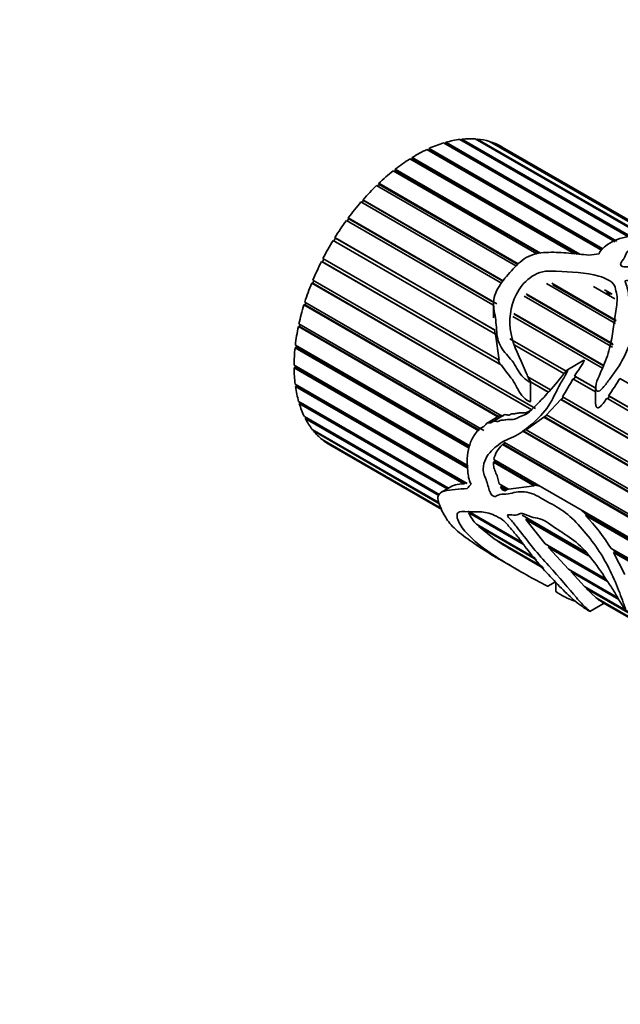
# Model space of a CAD drawing. Units: millimetres. Extents: x 0 to 1712, y 0 to 2197.
# Drawn here: x 213 to 255, y 598 to 667 of the extents above; entities that cross this region are included whole.
import ezdxf
from ezdxf import colors
from ezdxf.entities.mleader import LeaderData, LeaderLine
from ezdxf.math import Vec2, Vec3

# ---------------------------------------------------------------- set-up
doc = ezdxf.new("R2010")
doc.units = ezdxf.units.MM
doc.layers.add('DV7_Défaut', color=7, linetype='Continuous')
doc.layers.add('Défaut', color=7, linetype='Continuous')

# ---------------------------------------------------------------- blocks, each defined once
blk = doc.blocks.new('_DOT')
at = {"color": 0}
blk.add_line((0, 0), (-1, 0), dxfattribs=at)
at = {"color": 0, "const_width": 0.333}
blk.add_lwpolyline([(-0.1665, 0, 1), (0.1665, 0, 1)], format="xyb", close=True, dxfattribs=at)
blk = doc.blocks.new('SE6')
at = {"layer": 'DV7_Défaut', "color": 7, "linetype": 'Continuous', "lineweight": 35}
for p, q in [((255.537, 651.792), (243.769, 658.586)), ((243.89, 658.517), (243.915, 658.603)), ((243.915, 658.603), (255.684, 651.808)), ((256.649, 651.803), (244.84, 658.621)), ((244.955, 658.555), (244.976, 658.61)), ((244.976, 658.61), (256.797, 651.785)), ((253.641, 650.857), (241.47, 657.884)), ((241.564, 657.829), (241.617, 657.854)), ((241.617, 657.854), (241.626, 657.955)), ((253.674, 650.893), (241.617, 657.854)), ((241.626, 657.955), (253.739, 650.962)), ((254.591, 651.438), (242.639, 658.339)), ((242.753, 658.272), (242.771, 658.277)), ((242.771, 658.277), (242.791, 658.383)), ((254.604, 651.445), (242.771, 658.277)), ((242.791, 658.383), (254.714, 651.5)), ((257.511, 651.7), (245.83, 658.444)), ((245.942, 658.379), (245.954, 658.404)), ((245.954, 658.404), (257.589, 651.687)), ((257.979, 651.556), (246.72, 658.056)), ((251.758, 650.607), (240.287, 657.23)), ((240.367, 657.183), (240.446, 657.232)), ((240.443, 657.327), (252.145, 650.572)), ((240.446, 657.232), (240.443, 657.327)), ((251.952, 650.589), (240.446, 657.232)), ((239.265, 656.512), (249.4, 650.66)), ((239.28, 656.424), (239.265, 656.512)), ((249.143, 650.598), (239.111, 656.39)), ((239.183, 656.349), (239.28, 656.424)), ((249.294, 650.643), (239.28, 656.424)), ((247.709, 649.757), (237.966, 655.381)), ((238.033, 655.343), (238.141, 655.447)), ((238.115, 655.524), (247.845, 649.907)), ((238.141, 655.447), (238.115, 655.524)), ((247.808, 649.866), (238.141, 655.447)), ((246.682, 648.56), (236.875, 654.222)), ((236.937, 654.186), (237.052, 654.317)), ((237.015, 654.383), (246.798, 648.735)), ((237.052, 654.317), (237.015, 654.383)), ((246.777, 648.703), (237.052, 654.317)), ((235.917, 652.901), (236.034, 653.059)), ((235.987, 653.113), (246.356, 647.126)), ((236.034, 653.059), (235.987, 653.113)), ((246.14, 647.224), (236.034, 653.059)), ((246.059, 647.046), (235.857, 652.936)), ((234.993, 651.513), (235.107, 651.696)), ((235.05, 651.736), (246.211, 645.292)), ((235.107, 651.696), (235.05, 651.736)), ((246.191, 645.297), (235.107, 651.696)), ((246.254, 645.012), (234.934, 651.547)), ((234.223, 650.28), (246.499, 643.193)), ((234.123, 650.083), (234.187, 650.058)), ((246.672, 642.838), (234.123, 650.083)), ((234.187, 650.058), (234.283, 650.246)), ((246.549, 642.921), (234.187, 650.058)), ((233.44, 648.572), (233.511, 648.562)), ((248.781, 639.716), (233.44, 648.572)), ((233.511, 648.562), (233.584, 648.739)), ((248.797, 639.737), (233.511, 648.562)), ((233.523, 648.774), (249.045, 639.812)), ((254.633, 645.759), (249.816, 648.54)), ((250.187, 648.554), (254.666, 645.968)), ((254.672, 645.903), (250.259, 648.451)), ((254.585, 647.457), (253.085, 648.323)), ((254.413, 644.097), (248.248, 647.656)), ((248.397, 647.812), (254.447, 644.319)), ((254.455, 644.27), (248.437, 647.744)), ((253.849, 648.092), (254.382, 647.784)), ((254.282, 647.763), (254.004, 647.923)), ((232.898, 647.044), (232.974, 647.049)), ((246.415, 639.24), (232.898, 647.044)), ((232.961, 647.246), (246.73, 639.297)), ((232.974, 647.049), (233.025, 647.21)), ((246.457, 639.265), (232.974, 647.049)), ((246.125, 647.164), (246.125, 646.146)), ((253.714, 642.627), (247.469, 646.232)), ((247.539, 646.443), (253.801, 642.828)), ((253.792, 642.807), (247.567, 646.401)), ((232.508, 645.528), (232.588, 645.548)), ((245.097, 638.26), (232.508, 645.528)), ((232.551, 645.727), (245.446, 638.282)), ((232.588, 645.548), (232.619, 645.688)), ((245.142, 638.3), (232.588, 645.548)), ((246.211, 645.292), (246.191, 645.297)), ((246.191, 645.297), (246.232, 645.024)), ((246.254, 645.012), (246.499, 643.193)), ((232.298, 644.246), (244.458, 637.226)), ((232.36, 644.089), (232.373, 644.203)), ((251.182, 642.415), (247.261, 644.679)), ((247.262, 644.685), (251.184, 642.421)), ((251.03, 642.254), (247.592, 644.239)), ((232.277, 644.054), (232.36, 644.089)), ((244.422, 637.043), (232.277, 644.054)), ((244.426, 637.123), (232.36, 644.089)), ((232.21, 642.832), (244.358, 635.818)), ((232.294, 642.699), (232.294, 642.783)), ((246.436, 643.241), (246.549, 642.921)), ((246.549, 642.921), (246.672, 642.838)), ((252.418, 643.18), (251.268, 642.517)), ((232.21, 642.651), (232.294, 642.699)), ((244.348, 635.643), (232.21, 642.651)), ((244.353, 635.737), (232.294, 642.699)), ((251.72, 641.856), (251.828, 642.042)), ((251.77, 642.083), (253.2, 641.257)), ((251.828, 642.042), (251.77, 642.083)), ((253.197, 641.252), (251.828, 642.042)), ((232.286, 641.512), (244.269, 634.593)), ((232.308, 641.345), (232.391, 641.407)), ((232.391, 641.407), (232.385, 641.455)), ((244.14, 634.623), (232.391, 641.407)), ((248.519, 642.026), (250.078, 641.127)), ((248.691, 640.311), (248.691, 641.677)), ((249.933, 640.955), (248.691, 641.673)), ((249.94, 640.963), (248.697, 641.681)), ((253.238, 640.979), (251.658, 641.892)), ((285.355, 624.359), (254.931, 641.924)), ((244.039, 634.573), (232.308, 641.345)), ((253.238, 641.288), (253.238, 640.154)), ((254.079, 640.494), (254.199, 640.673)), ((254.14, 640.714), (284.548, 623.159)), ((254.199, 640.673), (254.14, 640.714)), ((284.544, 623.153), (254.199, 640.673)), ((232.526, 640.312), (242.987, 634.272)), ((232.57, 640.163), (232.65, 640.236)), ((242.881, 634.21), (232.57, 640.163)), ((232.65, 640.236), (232.649, 640.241)), ((242.984, 634.27), (232.65, 640.236)), ((249.808, 639.371), (250.8, 640.455)), ((283.621, 621.506), (250.8, 640.455)), ((250.8, 640.455), (250.85, 640.438)), ((250.85, 640.438), (250.974, 640.609)), ((283.625, 621.515), (250.85, 640.438)), ((250.927, 640.636), (283.721, 621.703)), ((284.432, 622.97), (254.015, 640.531)), ((246.521, 639.301), (245.665, 638.807)), ((246.86, 639.372), (246.086, 638.925)), ((249.673, 639.231), (249.828, 639.36)), ((249.808, 639.371), (283.02, 620.197)), ((232.925, 639.255), (242.362, 633.807)), ((232.989, 639.127), (233.044, 639.187)), ((242.305, 633.749), (232.989, 639.127)), ((248.383, 638.343), (249.634, 639.223)), ((249.634, 639.223), (249.673, 639.231)), ((282.938, 619.995), (249.634, 639.223)), ((282.948, 620.02), (249.673, 639.231)), ((233.475, 638.362), (242.299, 633.268)), ((233.559, 638.258), (233.589, 638.297)), ((242.308, 633.206), (233.559, 638.258)), ((248.149, 638.239), (248.184, 638.268)), ((272.453, 624.207), (248.149, 638.239)), ((248.184, 638.268), (248.421, 638.37)), ((272.381, 624.298), (248.184, 638.268)), ((248.383, 638.343), (272.726, 624.288)), ((234.166, 637.651), (242.48, 632.851)), ((234.267, 637.571), (234.277, 637.587)), ((242.494, 632.822), (234.267, 637.571)), ((234.695, 637.287), (242.52, 632.769)), ((246.739, 637.312), (246.804, 637.341)), ((270.824, 623.406), (246.739, 637.312)), ((246.804, 637.341), (246.905, 637.44)), ((270.853, 623.456), (246.804, 637.341)), ((246.883, 637.453), (270.977, 623.542)), ((246.113, 636.067), (246.196, 636.1)), ((248.952, 634.427), (246.113, 636.067)), ((246.134, 636.258), (249.559, 634.281)), ((246.196, 636.1), (246.208, 636.215)), ((249.005, 634.478), (246.196, 636.1)), ((244.14, 634.623), (244.039, 634.573)), ((244.207, 634.629), (244.14, 634.623)), ((246.52, 634.57), (247.165, 634.197)), ((243.205, 634.398), (242.482, 633.98)), ((246.607, 634.339), (246.691, 634.387)), ((246.991, 634.117), (246.607, 634.339)), ((247.075, 634.165), (246.691, 634.387)), ((247.075, 634.165), (246.991, 634.117)), ((247.156, 634.203), (247.075, 634.165)), ((248.952, 634.427), (247.165, 634.197)), ((249.005, 634.478), (248.952, 634.427)), ((249.342, 634.406), (249.005, 634.478)), ((251.858, 632.953), (249.559, 634.281)), ((244.351, 632.658), (248.121, 630.482)), ((248.265, 630.308), (244.386, 632.547)), ((251.858, 632.953), (270.043, 622.454)), ((252.639, 632.381), (252.27, 632.715)), ((244.938, 631.745), (249.031, 629.381)), ((248.114, 632.373), (252.477, 629.854)), ((248.433, 632.145), (248.36, 632.232)), ((248.366, 632.074), (248.433, 632.145)), ((252.734, 629.553), (248.366, 632.074)), ((249.719, 630.385), (248.366, 632.074)), ((252.552, 629.767), (248.433, 632.145)), ((252.52, 632.367), (252.639, 632.381)), ((269.931, 622.315), (252.52, 632.367)), ((269.961, 622.38), (252.639, 632.381)), ((245.065, 631.614), (245.089, 631.657)), ((249.121, 629.273), (245.065, 631.614)), ((246.165, 630.724), (245.065, 631.614)), ((246.165, 630.724), (249.526, 628.783)), ((246.374, 630.581), (246.376, 630.601)), ((249.56, 628.742), (246.374, 630.581)), ((249.719, 630.385), (253.932, 627.953)), ((247.393, 629.955), (249.62, 628.669)), ((249.942, 630.133), (249.994, 630.222)), ((254.07, 627.75), (249.942, 630.133)), ((251.35, 628.617), (249.942, 630.133)), ((249.994, 630.222), (249.987, 630.23)), ((253.936, 627.946), (249.994, 630.222)), ((254.323, 630.065), (269.319, 621.406)), ((254.491, 629.787), (254.574, 629.836)), ((269.278, 621.25), (254.491, 629.787)), ((255.274, 628.239), (254.491, 629.787)), ((254.574, 629.836), (254.497, 629.964)), ((269.299, 621.334), (254.574, 629.836)), ((246.559, 629.282), (247.873, 628.523)), ((251.35, 628.617), (254.767, 626.644)), ((251.523, 628.427), (251.559, 628.496)), ((254.847, 626.508), (251.523, 628.427)), ((252.467, 627.398), (251.523, 628.427)), ((249.897, 627.42), (250.429, 627.727)), ((250.452, 627.704), (250.452, 627.061)), ((252.467, 627.398), (261.925, 621.937)), ((252.587, 627.272), (252.612, 627.314)), ((261.894, 621.898), (252.587, 627.272)), ((253.265, 626.624), (252.587, 627.272)), ((252.84, 625.673), (253.825, 626.242)), ((253.265, 626.624), (261.754, 621.723)), ((253.362, 626.547), (253.373, 626.562)), ((261.742, 621.709), (253.362, 626.547)), ((253.726, 626.299), (261.721, 621.683))]:
    blk.add_line(p, q, dxfattribs=at)
for centre, radius, start, end in [((238.314, 648.816), 15.033, 327.03761, 332.57626), ((231.025, 656.705), 28.108, 325.32473, 328.27071), ((248.079, 635.842), 1.989, 132.36694, 167.93897), ((248.162, 635.072), 1.623, 200.81962, 204.95387), ((246.764, 633.59), 2.596, 203.68538, 225.30081), ((241.39, 621.797), 15.349, 32.59064, 43.52268), ((258.93, 649.84), 22.99, 236.89768, 239.86669)]:
    blk.add_arc(centre, radius, start, end, dxfattribs=at)
for centre, major_axis, ratio, start_param, end_param in [((240.695, 647.679), (6, 10.392), 0.57735, 0.414624, 0.535776), ((240.695, 647.679), (6, 10.392), 0.57735, 0.274998, 0.39615), ((240.695, 647.679), (6, 10.392), 0.57735, 0.135372, 0.256523), ((240.695, 647.679), (6, 10.392), 0.57735, 0.693877, 0.815029), ((240.695, 647.679), (6, 10.392), 0.57735, 0.554251, 0.675402), ((240.695, 647.679), (-6, -10.392), 0.57735, 3.137338, 3.25849), ((240.695, 647.679), (6, 10.392), 0.57735, 0.833503, 0.954655), ((240.695, 647.679), (6, 10.392), 0.57735, 0.97313, 1.094281), ((240.695, 647.679), (6, 10.392), 0.57735, 1.112756, 1.233908), ((240.695, 647.679), (6, 10.392), 0.57735, 1.252382, 1.373534), ((240.695, 647.679), (6, 10.392), 0.57735, 1.392009, 1.51316), ((240.695, 647.679), (-6, -10.392), 0.57735, 4.673228, 4.794379), ((253.914, 640.047), (15.456, 2.947), 0.668011, 1.47157, 1.517446), ((240.695, 647.679), (-6, -10.392), 0.57735, 4.812854, 4.934006), ((240.695, 647.679), (-6, -10.392), 0.57735, -1.330705, -1.209553), ((240.695, 647.679), (-6, -10.392), 0.57735, -1.191079, -1.069927), ((240.695, 647.679), (-6, -10.392), 0.57735, -1.051452, -0.930301), ((240.695, 647.679), (-6, -10.392), 0.57735, -0.911826, -0.790674), ((240.695, 647.679), (-6, -10.392), 0.57735, -0.7722, -0.651048), ((240.695, 647.679), (-6, -10.392), 0.57735, -0.632573, -0.511422), ((240.695, 647.679), (-6, -10.392), 0.57735, -0.492947, -0.371795), ((240.695, 647.679), (-6, -10.392), 0.57735, -0.353321, -0.232169), ((240.695, 647.679), (-6, -10.392), 0.57735, 6.069491, 6.190643), ((240.695, 647.679), (6, 10.392), 0.57735, 3.067525, 3.141593), ((253.914, 640.047), (-11.119, -8.562), 0.151103, -0.69574, -0.649864)]:
    blk.add_ellipse(centre, major_axis=major_axis, ratio=ratio, start_param=start_param, end_param=end_param, dxfattribs=at)
for points, knots in [([(252.772, 650.514), (252.304, 650.565), (251.837, 650.613), (250.901, 650.689), (250.433, 650.724), (249.486, 650.698), (248.992, 650.635), (248.123, 650.213), (247.79, 649.892), (247.174, 649.215), (246.867, 648.862), (246.331, 648.103), (246.14, 647.671), (246.112, 646.813), (246.21, 646.408), (246.328, 645.562), (246.316, 645.104), (246.502, 644.267), (246.748, 643.924), (247.144, 643.46), (247.281, 643.31), (247.533, 642.988), (247.641, 642.806), (247.95, 642.242), (248.2, 641.902), (248.587, 641.693), (248.61, 641.681), (248.646, 641.668), (248.658, 641.663), (248.686, 641.663), (248.692, 641.682), (248.663, 641.749), (248.63, 641.796), (248.55, 641.949), (248.501, 642.054), (248.356, 642.37), (248.266, 642.584), (247.817, 643.648), (247.382, 644.461), (247.189, 646.295), (247.356, 647.285), (248.165, 648.522), (248.529, 648.896), (249.223, 649.27), (249.479, 649.357), (249.991, 649.422), (250.245, 649.41), (251.493, 649.316), (252.556, 649.328), (253.696, 648.987), (253.908, 648.904), (254.289, 648.698), (254.467, 648.574), (254.617, 648.242), (254.641, 648.065), (254.726, 647.713), (254.749, 647.53), (254.71, 646.954), (254.62, 646.555), (254.516, 645.733), (254.468, 645.31), (254.313, 644.428), (254.206, 643.969), (253.9, 643.038), (253.683, 642.563), (253.368, 641.841), (253.26, 641.595), (253.231, 641.212), (253.251, 641.066), (253.459, 640.98), (253.585, 641.1), (253.864, 641.391), (254.021, 641.614), (254.338, 642.046), (254.496, 642.261), (254.954, 642.912), (255.217, 643.353), (255.58, 644.245), (255.694, 644.686), (255.764, 645.526), (255.702, 645.92), (255.587, 646.684), (255.568, 647.063), (255.532, 647.797), (255.499, 648.151), (255.345, 648.52), (255.326, 648.56), (255.295, 648.642), (255.267, 648.69), (255.347, 648.765), (255.435, 648.755), (255.566, 648.74), (255.63, 648.728), (255.947, 648.666), (256.195, 648.6), (256.612, 648.598), (256.755, 648.608), (257.021, 648.567), (257.148, 648.526), (257.508, 648.388), (257.727, 648.279), (258.244, 648.122), (258.522, 648.057), (258.978, 647.852), (259.174, 647.724), (259.743, 647.329), (260.147, 647.075), (260.906, 646.546), (261.231, 646.246), (261.598, 645.58), (261.661, 645.212), (261.673, 644.444), (261.673, 644.038), (261.418, 643.402), (261.309, 643.187), (261.155, 642.854), (261.095, 642.741), (261.073, 642.612), (261.07, 642.596), (261.083, 642.572), (261.107, 642.579), (261.157, 642.606), (261.184, 642.629), (261.265, 642.698), (261.315, 642.746), (261.755, 643.18), (262.086, 643.57), (262.6, 644.332), (262.773, 644.707), (262.899, 645.418), (262.842, 645.761), (262.441, 646.725), (261.955, 647.32), (260.791, 648.071), (260.34, 648.3), (259.505, 648.787), (259.067, 649.02), (258.243, 649.272), (257.952, 649.34), (257.359, 649.434), (257.056, 649.466), (256.471, 649.567), (256.184, 649.63), (255.74, 649.684), (255.589, 649.692), (255.285, 649.694), (255.112, 649.701), (254.944, 649.849), (254.979, 649.948), (255.084, 650.112), (255.153, 650.189), (255.318, 650.422), (255.293, 650.601), (255.579, 650.874), (255.825, 650.958), (256.355, 651.054), (256.647, 651.063), (257.521, 651.043), (258.123, 650.963), (259.018, 650.767), (259.318, 650.685), (259.91, 650.532), (260.202, 650.463), (261.064, 650.253), (261.635, 650.096), (262.648, 649.799), (263.073, 649.665), (263.555, 649.472), (263.703, 649.403), (263.941, 649.27), (264.021, 649.222), (264.129, 649.152), (264.163, 649.129), (264.227, 649.084), (264.265, 649.056), (264.278, 649.042), (264.228, 649.075), (264.177, 649.109), (264.153, 649.126), (264.08, 649.174), (264.033, 649.205), (263.892, 649.295), (263.797, 649.353), (263.504, 649.52), (263.301, 649.623), (262.64, 649.929), (262.131, 650.127), (261.354, 650.371), (261.081, 650.45), (260.637, 650.609), (260.49, 650.665), (260.191, 650.764), (260.039, 650.809), (259.744, 650.918), (259.601, 650.982), (259.31, 651.099), (259.159, 651.149), (258.938, 651.231), (258.866, 651.261), (258.718, 651.315), (258.638, 651.331), (258.406, 651.404), (258.276, 651.489), (258.04, 651.543), (257.961, 651.555), (257.805, 651.609), (257.733, 651.642), (257.576, 651.694), (257.498, 651.701), (257.353, 651.71), (257.272, 651.722), (257.021, 651.775), (256.85, 651.814), (256.527, 651.848), (256.368, 651.857), (255.575, 651.876), (255.042, 651.74), (254.316, 651.434), (254.118, 651.297), (253.836, 651.065), (253.735, 650.987), (253.561, 650.818), (253.513, 650.718), (253.486, 650.613)], [0, 0, 0, 0, 0.015625, 0.015625, 0.03125, 0.03125, 0.046875, 0.046875, 0.0625, 0.0625, 0.078125, 0.078125, 0.09375, 0.09375, 0.109375, 0.109375, 0.125, 0.125, 0.140625, 0.140625, 0.148437, 0.148437, 0.15625, 0.15625, 0.171875, 0.171875, 0.172852, 0.172852, 0.17334, 0.17334, 0.173828, 0.173828, 0.175781, 0.175781, 0.179687, 0.179687, 0.1875, 0.1875, 0.21875, 0.21875, 0.25, 0.25, 0.265625, 0.265625, 0.273437, 0.273437, 0.28125, 0.28125, 0.3125, 0.3125, 0.320312, 0.320312, 0.328125, 0.328125, 0.335937, 0.335937, 0.34375, 0.34375, 0.359375, 0.359375, 0.375, 0.375, 0.390625, 0.390625, 0.40625, 0.40625, 0.414062, 0.414062, 0.417969, 0.417969, 0.421875, 0.421875, 0.429687, 0.429687, 0.4375, 0.4375, 0.453125, 0.453125, 0.46875, 0.46875, 0.484375, 0.484375, 0.5, 0.5, 0.515625, 0.515625, 0.517578, 0.517578, 0.519531, 0.519531, 0.521484, 0.521484, 0.523437, 0.523437, 0.53125, 0.53125, 0.535156, 0.535156, 0.539062, 0.539062, 0.546875, 0.546875, 0.554687, 0.554687, 0.5625, 0.5625, 0.578125, 0.578125, 0.59375, 0.59375, 0.609375, 0.609375, 0.625, 0.625, 0.632812, 0.632812, 0.636719, 0.636719, 0.637207, 0.637207, 0.637695, 0.637695, 0.638672, 0.638672, 0.640625, 0.640625, 0.65625, 0.65625, 0.671875, 0.671875, 0.6875, 0.6875, 0.71875, 0.71875, 0.734375, 0.734375, 0.75, 0.75, 0.757812, 0.757812, 0.765625, 0.765625, 0.773437, 0.773437, 0.777344, 0.777344, 0.78125, 0.78125, 0.785156, 0.785156, 0.789062, 0.789062, 0.796875, 0.796875, 0.804687, 0.804687, 0.8125, 0.8125, 0.828125, 0.828125, 0.835937, 0.835937, 0.84375, 0.84375, 0.859375, 0.859375, 0.875, 0.875, 0.882812, 0.882812, 0.886719, 0.886719, 0.888672, 0.888672, 0.890625, 0.890625, 0.891602, 0.891602, 0.892578, 0.892578, 0.894531, 0.894531, 0.898437, 0.898437, 0.90625, 0.90625, 0.921875, 0.921875, 0.929687, 0.929687, 0.933594, 0.933594, 0.9375, 0.9375, 0.941406, 0.941406, 0.945312, 0.945312, 0.947266, 0.947266, 0.949219, 0.949219, 0.953125, 0.953125, 0.955078, 0.955078, 0.957031, 0.957031, 0.958984, 0.958984, 0.960937, 0.960937, 0.964844, 0.964844, 0.96875, 0.96875, 0.984375, 0.984375, 0.992188, 0.992188, 0.996094, 0.996094, 1, 1, 1, 1]), ([(246.672, 642.838), (246.89, 642.472), (247.183, 642.184), (247.676, 641.502), (247.825, 641.056), (248.227, 640.565), (248.39, 640.423), (248.594, 640.316), (248.617, 640.305), (248.653, 640.294), (248.666, 640.29), (248.685, 640.296), (248.688, 640.303), (248.689, 640.311)], [0, 0, 0, 0, 0.383136, 0.383136, 0.766273, 0.766273, 0.957841, 0.957841, 0.981787, 0.981787, 0.99376, 0.99376, 1, 1, 1, 1]), ([(251.77, 642.083), (251.891, 642.283), (252.026, 642.477), (252.153, 642.673), (252.216, 642.771), (252.278, 642.869), (252.337, 642.969), (252.366, 643.019), (252.395, 643.069), (252.419, 643.121), (252.425, 643.134), (252.43, 643.147), (252.434, 643.16), (252.435, 643.164), (252.436, 643.168), (252.436, 643.171), (252.437, 643.173), (252.437, 643.175), (252.436, 643.177), (252.436, 643.178), (252.436, 643.18), (252.436, 643.181), (252.435, 643.181), (252.435, 643.181), (252.435, 643.182)], [0, 0, 0, 0, 0.541249, 0.541249, 0.541249, 0.811911, 0.811911, 0.811911, 0.947318, 0.947318, 0.947318, 0.981164, 0.981164, 0.981164, 0.990663, 0.990663, 0.990663, 0.995407, 0.995407, 0.995407, 0.998908, 0.998908, 0.998908, 1, 1, 1, 1]), ([(249.896, 627.421), (249.89, 627.423), (249.85, 627.444), (249.361, 627.7), (248.889, 627.951), (247.962, 628.468), (247.504, 628.734), (246.595, 629.285), (246.147, 629.57), (244.895, 630.457), (244.145, 631.121), (243.601, 632.044), (243.511, 632.352), (243.722, 632.683), (244.05, 632.624), (244.616, 632.601), (244.88, 632.638), (245.494, 632.591), (245.831, 632.528), (246.377, 632.286), (246.568, 632.184), (246.952, 631.888), (247.129, 631.671), (247.478, 631.261), (247.658, 631.061), (247.994, 630.637), (248.152, 630.418), (248.935, 629.352), (249.639, 628.551), (250.681, 627.452), (251.017, 627.112), (251.5, 626.658), (251.655, 626.518), (251.965, 626.256), (252.121, 626.133), (252.404, 625.938), (252.513, 625.867), (252.689, 625.758), (252.752, 625.72), (252.838, 625.672), (252.845, 625.671), (252.811, 625.709), (252.681, 625.811), (252.357, 626.108), (252.142, 626.346), (251.389, 627.225), (250.709, 628.052), (249.612, 629.26), (249.237, 629.659), (248.542, 630.499), (248.219, 630.939), (247.717, 631.583), (247.546, 631.796), (247.279, 632.101), (247.176, 632.193), (247.075, 632.372), (247.111, 632.405), (247.187, 632.416), (247.23, 632.414), (247.444, 632.397), (247.629, 632.352), (247.846, 632.438), (247.908, 632.491), (248.076, 632.505), (248.176, 632.48), (248.48, 632.375), (248.687, 632.27), (249.087, 632.18), (249.284, 632.164), (249.902, 631.893), (250.33, 631.545), (251.183, 630.993), (251.61, 630.729), (252.445, 629.987), (252.826, 629.534), (253.541, 628.558), (253.874, 628.049), (254.381, 627.305), (254.537, 627.05), (254.819, 626.557), (254.952, 626.317), (255.136, 626.023), (255.174, 625.965), (255.235, 625.877), (255.256, 625.847), (255.294, 625.804), (255.312, 625.79), (255.32, 625.801), (255.318, 625.812), (255.304, 625.907), (255.261, 626.014), (255.15, 626.328), (255.068, 626.552), (254.804, 627.255), (254.6, 627.762), (254.104, 628.821), (253.82, 629.348), (253.162, 630.353), (252.808, 630.812), (252.076, 631.692), (251.692, 632.099), (250.89, 632.751), (250.465, 632.994), (249.614, 633.459), (249.192, 633.749), (248.332, 634.048), (247.913, 634.046), (247.36, 633.908), (247.176, 633.869), (246.793, 633.845), (246.599, 633.841), (246.35, 633.75), (246.282, 633.686), (246.098, 633.674), (245.969, 633.792), (245.766, 634.2), (245.741, 634.484), (245.584, 634.899), (245.516, 635.036), (245.422, 635.315), (245.4, 635.459), (245.397, 635.863), (245.468, 636.104), (245.786, 636.727), (246.114, 637.031), (246.65, 637.43), (246.839, 637.547), (247.24, 637.745), (247.454, 637.817), (248.07, 638.128), (248.458, 638.446), (249.243, 639.113), (249.627, 639.515), (250.269, 640.482), (250.497, 641.036), (250.931, 641.814), (251.093, 642.064), (251.242, 642.362), (251.259, 642.395), (251.281, 642.447), (251.288, 642.464), (251.299, 642.499), (251.309, 642.529), (251.26, 642.527), (251.234, 642.487), (251.182, 642.434), (251.157, 642.406), (251.033, 642.267), (250.94, 642.151), (250.474, 641.574), (250.113, 641.111), (249.518, 640.493), (249.318, 640.296), (248.933, 639.891), (248.746, 639.68), (248.339, 639.365), (248.106, 639.312), (247.782, 639.163), (247.677, 639.1), (247.459, 639.044), (247.345, 639.054), (247.12, 639.06), (247.01, 639.042), (246.79, 638.998), (246.677, 639.024), (246.516, 638.962), (246.467, 638.918), (246.352, 638.909), (246.292, 638.929), (246.175, 638.95), (246.114, 638.947), (246.013, 638.873), (245.963, 638.828), (245.843, 638.818), (245.781, 638.834), (245.663, 638.818), (245.617, 638.765), (245.503, 638.589), (245.384, 638.543), (245.055, 638.361), (244.894, 638.138), (244.601, 637.694), (244.499, 637.438), (244.358, 636.887), (244.303, 636.612), (244.253, 636.048), (244.279, 635.748), (244.337, 635.3), (244.354, 635.154), (244.413, 634.858), (244.476, 634.704), (244.55, 634.551)], [0, 0, 0, 0, 0.000976, 0.000976, 0.019826, 0.019826, 0.038675, 0.038675, 0.057525, 0.057525, 0.095224, 0.095224, 0.114073, 0.114073, 0.132923, 0.132923, 0.151772, 0.151772, 0.170622, 0.170622, 0.180047, 0.180047, 0.189471, 0.189471, 0.198896, 0.198896, 0.208321, 0.208321, 0.24602, 0.24602, 0.264869, 0.264869, 0.274294, 0.274294, 0.283719, 0.283719, 0.288431, 0.288431, 0.290787, 0.290787, 0.293144, 0.293144, 0.302568, 0.302568, 0.321418, 0.321418, 0.359117, 0.359117, 0.377966, 0.377966, 0.396816, 0.396816, 0.406241, 0.406241, 0.410953, 0.410953, 0.413309, 0.413309, 0.415665, 0.415665, 0.42509, 0.42509, 0.429802, 0.429802, 0.434515, 0.434515, 0.44394, 0.44394, 0.453364, 0.453364, 0.472214, 0.472214, 0.491063, 0.491063, 0.509913, 0.509913, 0.528762, 0.528762, 0.538187, 0.538187, 0.547612, 0.547612, 0.549968, 0.549968, 0.551146, 0.551146, 0.551735, 0.551735, 0.552324, 0.552324, 0.557037, 0.557037, 0.566461, 0.566461, 0.585311, 0.585311, 0.60416, 0.60416, 0.62301, 0.62301, 0.641859, 0.641859, 0.660709, 0.660709, 0.679558, 0.679558, 0.698408, 0.698408, 0.707833, 0.707833, 0.717257, 0.717257, 0.72197, 0.72197, 0.726682, 0.726682, 0.736107, 0.736107, 0.740819, 0.740819, 0.745532, 0.745532, 0.754956, 0.754956, 0.773806, 0.773806, 0.783231, 0.783231, 0.792655, 0.792655, 0.811505, 0.811505, 0.830354, 0.830354, 0.849204, 0.849204, 0.858629, 0.858629, 0.859807, 0.859807, 0.860396, 0.860396, 0.860985, 0.860985, 0.862163, 0.862163, 0.863341, 0.863341, 0.868053, 0.868053, 0.886903, 0.886903, 0.896328, 0.896328, 0.905752, 0.905752, 0.915177, 0.915177, 0.91989, 0.91989, 0.924602, 0.924602, 0.929314, 0.929314, 0.934027, 0.934027, 0.936383, 0.936383, 0.938739, 0.938739, 0.941095, 0.941095, 0.943451, 0.943451, 0.945808, 0.945808, 0.948164, 0.948164, 0.952876, 0.952876, 0.962301, 0.962301, 0.971726, 0.971726, 0.98115, 0.98115, 0.990575, 0.990575, 0.995288, 0.995288, 1, 1, 1, 1]), ([(253.238, 640.154), (253.238, 640.11), (253.242, 640.066), (253.252, 640.025), (253.259, 639.996), (253.269, 639.968), (253.283, 639.943), (253.294, 639.924), (253.307, 639.906), (253.323, 639.893), (253.335, 639.883), (253.349, 639.875), (253.363, 639.871), (253.378, 639.866), (253.395, 639.865), (253.411, 639.867), (253.426, 639.869), (253.441, 639.874), (253.455, 639.88), (253.484, 639.893), (253.511, 639.912), (253.536, 639.933), (253.621, 640.002), (253.693, 640.091), (253.762, 640.18), (253.851, 640.293), (253.934, 640.412), (254.015, 640.531)], [0, 0, 0, 0, 0.102253, 0.102253, 0.102253, 0.175657, 0.175657, 0.175657, 0.231685, 0.231685, 0.231685, 0.273147, 0.273147, 0.273147, 0.314927, 0.314927, 0.314927, 0.352874, 0.352874, 0.352874, 0.428398, 0.428398, 0.428398, 0.679934, 0.679934, 0.679934, 1, 1, 1, 1]), ([(246.686, 639.321), (246.662, 639.322), (246.639, 639.324), (246.589, 639.323), (246.562, 639.32), (246.532, 639.308), (246.527, 639.305), (246.521, 639.302)], [0, 0, 0, 0, 0.422928, 0.422928, 0.895184, 0.895184, 1, 1, 1, 1]), ([(248.781, 639.716), (248.697, 639.682), (248.615, 639.637), (248.45, 639.558), (248.367, 639.528), (248.196, 639.509), (248.109, 639.516), (247.936, 639.518), (247.85, 639.508), (247.681, 639.474), (247.597, 639.454), (247.469, 639.451), (247.426, 639.453), (247.342, 639.435), (247.302, 639.408), (247.242, 639.376), (247.221, 639.368), (247.178, 639.361), (247.155, 639.362), (247.087, 639.37), (247.042, 639.383), (246.952, 639.397), (246.905, 639.397), (246.821, 639.351), (246.786, 639.312), (246.745, 639.289)], [0, 0, 0, 0, 0.125, 0.125, 0.25, 0.25, 0.375, 0.375, 0.5, 0.5, 0.625, 0.625, 0.6875, 0.6875, 0.75, 0.75, 0.78125, 0.78125, 0.8125, 0.8125, 0.875, 0.875, 0.9375, 0.9375, 1, 1, 1, 1]), ([(246.52, 634.57), (246.483, 634.691), (246.454, 634.814), (246.402, 634.998), (246.383, 635.06), (246.34, 635.184), (246.315, 635.247), (246.236, 635.433), (246.181, 635.558), (246.118, 635.815), (246.107, 635.944), (246.113, 636.067)], [0, 0, 0, 0, 0.25, 0.25, 0.375, 0.375, 0.5, 0.5, 0.75, 0.75, 1, 1, 1, 1]), ([(244.039, 634.573), (243.833, 634.554), (243.632, 634.537), (243.364, 634.47), (243.277, 634.44), (243.204, 634.397)], [0, 0, 0, 0, 0.65903, 0.65903, 1, 1, 1, 1]), ([(244.278, 634.246), (243.995, 634.218), (243.716, 634.196), (243.175, 634.147), (242.908, 634.128), (242.455, 633.995), (242.267, 633.873), (242.223, 633.379), (242.345, 633.057), (242.634, 632.458), (242.787, 632.183), (243.097, 631.774), (243.22, 631.633), (243.517, 631.346), (243.696, 631.197), (244.261, 630.758), (244.668, 630.477), (245.469, 629.939), (245.868, 629.686), (246.378, 629.387), (246.469, 629.334), (246.56, 629.281)], [0, 0, 0, 0, 0.121676, 0.121676, 0.243353, 0.243353, 0.365029, 0.365029, 0.486705, 0.486705, 0.608382, 0.608382, 0.66922, 0.66922, 0.730058, 0.730058, 0.851734, 0.851734, 0.973411, 0.973411, 1, 1, 1, 1]), ([(246.991, 634.117), (246.964, 634.104), (246.936, 634.092), (246.873, 634.085), (246.837, 634.093), (246.763, 634.134), (246.725, 634.167), (246.659, 634.246), (246.631, 634.292), (246.607, 634.339)], [0, 0, 0, 0, 0.25, 0.25, 0.5, 0.5, 0.75, 0.75, 1, 1, 1, 1]), ([(251.82, 626.373), (251.543, 626.447), (251.188, 626.609), (250.831, 626.816), (250.758, 626.862), (250.64, 626.939), (250.6, 626.966), (250.535, 627.01), (250.514, 627.025), (250.481, 627.047), (250.473, 627.053), (250.466, 627.057)], [0, 0, 0, 0, 0.678347, 0.678347, 0.855838, 0.855838, 0.944583, 0.944583, 0.988956, 0.988956, 1, 1, 1, 1]), ([(253.739, 626.291), (253.72, 626.302), (253.7, 626.314), (253.581, 626.387), (253.47, 626.463), (253.362, 626.547)], [0, 0, 0, 0, 0.173558, 0.173558, 1, 1, 1, 1])]:
    blk.add_open_spline(points, degree=3, knots=knots, dxfattribs=at)

msp = doc.modelspace()

# ---------------------------------------------------------------- block references
at = {"layer": 'Défaut'}
msp.add_blockref('SE6', (0, 0), dxfattribs=at)

# ---------------------------------------------------------------- leaders
at = {"layer": 'Défaut', "color": 7, "linetype": 'Continuous', "lineweight": 18}
ml = msp.add_multileader_mtext('Standard', dxfattribs=at)
ml.set_content('{\\pxsm0.9;\\fSolid Edge ISO|b1||i0||c0|p34;\\W1.;07/12/2016\\P}', color=256)
ml.set_leader_properties()
ml.set_arrow_properties(name='DOT')
ml.build(insert=Vec2(0, 0))
ml.multileader.update_dxf_attribs({"leader_type": 0, "dogleg_length": 0, "arrow_head_size": 12})
ctx = ml.context
ctx.base_point, ctx.char_height, ctx.arrow_head_size, ctx.landing_gap_size = Vec3(1253.049, 2189.548), 12, 12, 4.2
notes = []
notes.append((ctx, [(0, (0, 0, 0), (0, 0), (1, 0), 1, [])]))
ctx.mtext.insert = Vec3(1255.049, 2195.668)
ml = msp.add_multileader_mtext('Standard', dxfattribs=at)
ml.set_content('{\\pxsm0.9;\\fArial|b1||i0||c0|p34;\\W1.;151/W\\P}', color=256)
ml.set_leader_properties()
ml.set_arrow_properties(name='DOT')
ml.build(insert=Vec2(0, 0))
ml.multileader.update_dxf_attribs({"leader_type": 0, "dogleg_length": 0, "arrow_head_size": 12})
ctx = ml.context
ctx.base_point, ctx.char_height, ctx.arrow_head_size, ctx.landing_gap_size = Vec3(533.923, 2189.38), 12, 12, 4.2
notes.append((ctx, [(0, (0, 0, 0), (0, 0), (1, 0), 1, [])]))
ctx.mtext.insert = Vec3(535.923, 2195.482)
for ctx, leaders in notes:
    for number, flags, end, landing, length, lines in leaders:
        leader = LeaderData()
        leader.index, (leader.has_last_leader_line, leader.has_dogleg_vector, leader.attachment_direction) = number, flags
        leader.last_leader_point, leader.dogleg_vector, leader.dogleg_length = Vec3(end), Vec3(landing), length
        for number, points, colour, breaks in lines:
            line = LeaderLine()
            line.index, line.vertices, line.color, line.breaks = number, Vec3.list(points), colors.encode_raw_color(colour), breaks
            leader.lines.append(line)
        ctx.leaders.append(leader)

doc.saveas('drawing.dxf')
